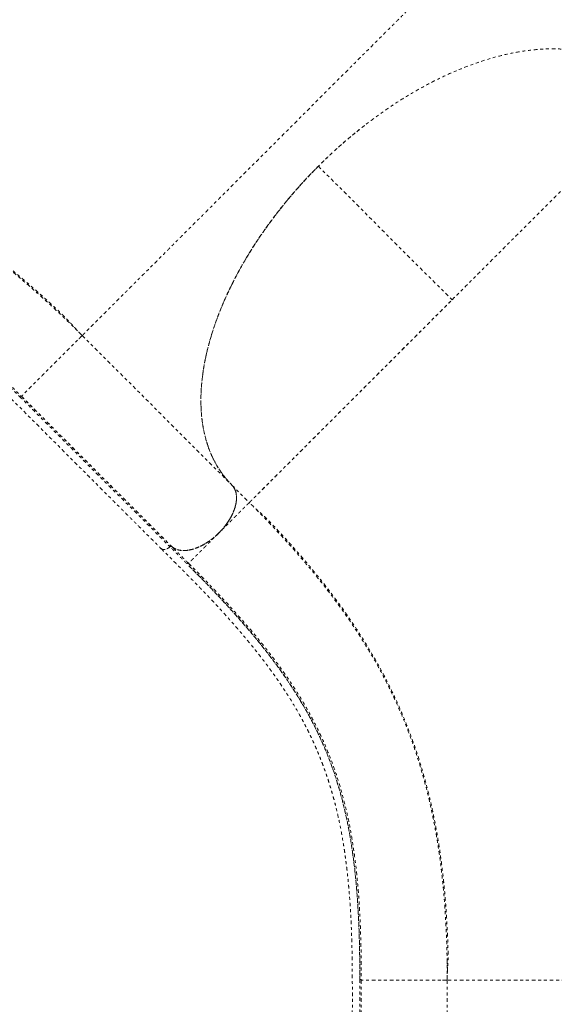
# Model space of a CAD drawing. Units: millimetres. Extents: x -173 to 171, y -238 to 221.
# Drawn here: x 39 to 58, y 2 to 36 of the extents above; entities that cross this region are included whole.
import ezdxf

# ---------------------------------------------------------------- set-up
doc = ezdxf.new("R2010")
doc.units = ezdxf.units.MM
doc.header["$LTSCALE"] = 20
doc.linetypes.add('PHANTOM', pattern=[0.0127, 0.00635, -0.00127, 0.00127, -0.00127, 0.00127, -0.00127])
doc.layers.add('CONTOUR', color=7, linetype='Continuous')

msp = doc.modelspace()

# ---------------------------------------------------------------- linework, layer by layer
at = {"layer": 'CONTOUR', "linetype": 'PHANTOM', "lineweight": 0}
for p, q in [((49.88852, 31.25187), (54.55268, 26.5877)), ((54.55257, 26.58782), (54.65435, 26.68936)), ((41.65251, 25.34457), (46.87276, 20.12433)), ((46.87276, 20.12433), (46.89189, 20.10407)), ((46.87325, 20.125), (46.89238, 20.10475)), ((46.87325, 20.125), (47.48162, 19.51663)), ((46.89238, 20.10475), (46.89665, 20.09876)), ((44.4763, 18.28007), (44.4437, 18.31926)), ((44.4437, 18.31926), (44.47581, 18.27941)), ((44.47909, 18.27407), (44.4763, 18.28007)), ((44.48123, 18.27515), (44.4763, 18.28007)), ((44.71468, 17.96959), (44.71312, 17.96829)), ((44.7136, 17.96897), (44.71518, 17.97028)), ((45.23559, 17.84223), (45.23293, 17.83846)), ((54.39458, 3.18051), (54.37993, 3.47254)), ((54.38657, 2.84661), (54.38657, -4.53593))]:
    msp.add_line(p, q, dxfattribs=at)
for points, knots in [([(55.79465, 39.48671), (55.79112, 39.48318), (55.78409, 39.47615), (55.72739, 39.41945), (55.63743, 39.3295), (55.5107, 39.20276), (55.35597, 39.04803), (55.17996, 38.87203), (54.98937, 38.68143), (54.77322, 38.46528), (54.53151, 38.22358), (54.2632, 37.95526), (53.96878, 37.66084), (53.64884, 37.34091), (53.3037, 36.99576), (52.96388, 36.65595), (52.63676, 36.32882), (52.32916, 36.02122), (52.00963, 35.7017), (51.67897, 35.37104), (51.3371, 35.02916), (50.98373, 34.67579), (50.62065, 34.31271), (50.25029, 33.94236), (49.87503, 33.56709), (49.49523, 33.18729), (49.1109, 32.80297), (48.72246, 32.41452), (48.33202, 32.02408), (47.9434, 31.63546), (47.56027, 31.25234), (47.18448, 30.87655), (46.8161, 30.50816), (46.45497, 30.14703), (46.10119, 29.79325), (45.75682, 29.44889), (45.42387, 29.11594), (45.10434, 28.7964), (44.7982, 28.49027), (44.47212, 28.16418), (44.13176, 27.82382), (43.78606, 27.47813), (43.46759, 27.15965), (43.17623, 26.8683), (42.91103, 26.6031), (42.67107, 26.36313), (42.45548, 26.14754), (42.26498, 25.95704), (42.08934, 25.78141), (41.93525, 25.62732), (41.80903, 25.50109), (41.71943, 25.41149), (41.66295, 25.35501), (41.656, 25.34806), (41.65251, 25.34457)], [0, 0, 0, 0, 0.02512244, 0.05011392, 0.07499738, 0.09987474, 0.1248454, 0.14576073, 0.16663123, 0.18740609, 0.20816864, 0.22901995, 0.24993282, 0.27078121, 0.29157493, 0.31240252, 0.32810123, 0.34379876, 0.35942543, 0.37500125, 0.3905753, 0.40622063, 0.42195588, 0.43760378, 0.45316626, 0.46870943, 0.48430055, 0.50000013, 0.51583512, 0.53166796, 0.54736274, 0.56295322, 0.57850916, 0.59408878, 0.60975698, 0.62554793, 0.64126833, 0.65690806, 0.67251818, 0.68814461, 0.70909161, 0.73007733, 0.75086636, 0.77153654, 0.79216759, 0.81283081, 0.8335902, 0.85449674, 0.87542604, 0.90035977, 0.92518725, 0.95001364, 0.97492191, 1, 1, 1, 1]), ([(61.01538, 34.26714), (60.92411, 34.35258), (60.74158, 34.52348), (60.43, 34.7405), (60.09231, 34.92759), (59.72808, 35.08144), (59.33968, 35.20141), (58.92859, 35.28673), (58.4962, 35.33749), (58.04358, 35.35323), (57.57274, 35.33396), (57.08657, 35.28032), (56.58759, 35.19208), (56.07795, 35.06956), (55.55918, 34.91339), (55.03272, 34.72375), (54.50087, 34.50151), (53.96666, 34.24843), (53.43309, 33.96543), (52.90248, 33.65371), (52.37631, 33.3144), (51.85617, 32.94823), (51.34421, 32.55693), (50.84357, 32.14267), (50.35566, 31.70899), (50.04423, 31.40424), (49.88852, 31.25187)], [0, 0, 0, 0, 0.04160823, 0.08321517, 0.125, 0.1667862, 0.20839314, 0.25, 0.29160824, 0.33321517, 0.375, 0.41678621, 0.45839314, 0.5, 0.54160824, 0.58321518, 0.62500001, 0.66678621, 0.70839315, 0.75000001, 0.79160824, 0.83321518, 0.87500001, 0.91678551, 0.95839245, 1, 1, 1, 1]), ([(54.55268, 26.5877), (54.69693, 26.73194), (54.98541, 27.02043), (55.41574, 27.45075), (55.84131, 27.87632), (56.25991, 28.29492), (56.66949, 28.70451), (57.06823, 29.10324), (57.45448, 29.4895), (57.83275, 29.86777), (58.20115, 30.23617), (58.55781, 30.59282), (58.89614, 30.93116), (59.21547, 31.25048), (59.51538, 31.55039), (59.80407, 31.83908), (60.07915, 32.11416), (60.3382, 32.37322), (60.57335, 32.60836), (60.78461, 32.81963), (60.97203, 33.00705), (61.1357, 33.17072), (61.28043, 33.31544), (61.40342, 33.43844), (61.50205, 33.53707), (61.57192, 33.60694), (61.61565, 33.65067), (61.62105, 33.65607), (61.62375, 33.65877)], [0, 0, 0, 0, 0.034997103, 0.069994355, 0.104991773, 0.13998939, 0.174987919, 0.209987447, 0.24498576, 0.279978214, 0.316640108, 0.353310512, 0.389978996, 0.42664261, 0.463311149, 0.499982469, 0.539980907, 0.579981049, 0.619984677, 0.659985106, 0.699985891, 0.73998928, 0.779991218, 0.823992061, 0.867994654, 0.911996534, 0.955998099, 1, 1, 1, 1]), ([(51.50613, 32.6779), (51.37512, 32.57483), (51.1009, 32.35908), (50.69394, 32.01088), (50.28046, 31.63573), (49.87488, 31.24235), (49.47865, 30.83218), (49.10052, 30.41418), (48.74133, 29.99004), (48.40151, 29.56147), (48.07549, 29.12145), (47.76504, 28.67105), (47.47169, 28.21159), (47.20191, 27.75314), (46.95606, 27.29729), (46.73389, 26.84546), (46.53184, 26.39035), (46.35146, 25.93343), (46.19394, 25.47626), (46.06278, 25.02881), (45.9579, 24.5924), (45.8785, 24.16806), (45.82326, 23.74897), (45.79338, 23.33684), (45.78966, 22.93331), (45.81213, 22.54722), (45.8602, 22.17956), (45.9327, 21.83084), (46.03068, 21.49535), (46.15489, 21.17482), (46.3054, 20.87065), (46.47668, 20.59469), (46.66439, 20.34408), (46.80324, 20.19765), (46.87276, 20.12433)], [0, 0, 0, 0, 0.028365882, 0.059377146, 0.090364629, 0.122252554, 0.154166682, 0.186054858, 0.217036916, 0.248042727, 0.279024787, 0.310905303, 0.342811774, 0.374692074, 0.405679174, 0.436690047, 0.467677139, 0.499561951, 0.531472581, 0.563357049, 0.594364862, 0.625396692, 0.656404773, 0.688313061, 0.720247311, 0.752155581, 0.783167339, 0.814203207, 0.845215259, 0.877129458, 0.909069571, 0.940983579, 0.970450656, 1, 1, 1, 1]), ([(41.65251, 25.34457), (41.44262, 25.55196), (41.02284, 25.96673), (40.39796, 26.54998), (39.77567, 27.1042), (39.15548, 27.62635), (38.53618, 28.11735), (37.87528, 28.60799), (37.17101, 29.09115), (36.42051, 29.55962), (35.66253, 29.98612), (34.89434, 30.37179), (34.11313, 30.71786), (33.31601, 31.02556), (32.50011, 31.29603), (31.66256, 31.53043), (30.80061, 31.72985), (29.96097, 31.8862), (29.14671, 32.0066), (28.36161, 32.09731), (27.55386, 32.16664), (26.72193, 32.21477), (25.86766, 32.24422), (25.27754, 32.24776), (24.98248, 32.24952)], [0, 0, 0, 0, 0.04166434, 0.08333044, 0.12499824, 0.16666344, 0.20833026, 0.24999883, 0.29999776, 0.34999818, 0.39999899, 0.44999908, 0.5, 0.55000092, 0.60000101, 0.65000182, 0.70000224, 0.75000117, 0.79166974, 0.83333656, 0.87500176, 0.91666956, 0.95833566, 1, 1, 1, 1]), ([(25.06614, 32.24944), (25.10638, 32.24993), (25.18346, 32.25087), (25.31608, 32.25763), (25.45534, 32.26535), (25.60236, 32.27255), (25.75745, 32.27741), (25.94995, 32.27944), (26.21262, 32.27233), (26.5029, 32.26227), (26.79644, 32.24957), (27.09385, 32.23403), (27.39527, 32.2154), (27.70039, 32.19346), (28.00899, 32.16799), (28.43972, 32.12759), (28.9933, 32.06538), (29.66616, 31.97125), (30.3632, 31.85244), (31.08144, 31.70511), (31.82006, 31.52459), (32.56244, 31.31134), (33.30054, 31.06506), (34.00908, 30.79375), (34.68286, 30.50274), (35.32364, 30.19511), (35.95049, 29.86351), (36.56492, 29.50822), (37.16568, 29.13118), (37.74982, 28.7362), (38.29231, 28.34384), (38.79474, 27.95912), (39.25922, 27.58586), (39.70953, 27.20768), (40.05234, 26.90802), (40.29156, 26.69374), (40.43157, 26.56686), (40.56982, 26.44016), (40.70645, 26.31358), (40.83906, 26.18948), (40.95483, 26.07991), (41.0612, 25.97414), (41.15072, 25.88191), (41.23625, 25.79085), (41.31697, 25.70267), (41.39259, 25.61885), (41.46371, 25.54016), (41.53207, 25.46594), (41.57202, 25.42531), (41.59332, 25.40365)], [0, 0, 0, 0, 0.01505694, 0.02884313, 0.04140237, 0.05279253, 0.06309146, 0.0724049, 0.08621263, 0.10004483, 0.11422466, 0.12875213, 0.14362457, 0.15883465, 0.17438184, 0.1902661, 0.22463849, 0.26041364, 0.29731491, 0.33807133, 0.38008855, 0.42336685, 0.46773507, 0.51188383, 0.55240334, 0.59250741, 0.63220007, 0.67148627, 0.71034572, 0.74825564, 0.78499963, 0.81619374, 0.84649383, 0.87589274, 0.90428286, 0.91351268, 0.92262541, 0.93162096, 0.94049928, 0.9492603, 0.95752565, 0.96288155, 0.96768148, 0.97217993, 0.97668308, 0.98149664, 0.9868741, 0.99299989, 1, 1, 1, 1]), ([(49.88859, 31.25179), (49.74867, 31.10907), (49.46651, 30.82125), (49.0603, 30.36871), (48.66317, 29.89568), (48.27959, 29.40232), (47.9124, 28.89086), (47.56525, 28.36423), (47.24129, 27.82517), (46.94363, 27.27668), (46.67543, 26.72292), (46.43917, 26.16738), (46.23708, 25.61367), (46.07117, 25.0664), (45.94261, 24.52916), (45.85219, 24.00544), (45.80029, 23.49942), (45.78649, 23.01402), (45.81001, 22.55185), (45.86962, 22.11592), (45.9635, 21.70789), (46.08965, 21.32916), (46.24553, 20.981), (46.42914, 20.66443), (46.63537, 20.37705), (46.79418, 20.20832), (46.87291, 20.12467)], [0, 0, 0, 0, 0.03817089, 0.07697512, 0.11639409, 0.15699436, 0.1981225, 0.23975626, 0.28226553, 0.3251245, 0.36830809, 0.41196562, 0.45575461, 0.49964854, 0.54355811, 0.58736523, 0.6310437, 0.67427797, 0.71718925, 0.75975319, 0.80146729, 0.84267612, 0.88335841, 0.92287955, 0.96176541, 1, 1, 1, 1]), ([(49.88852, 31.25187), (49.72461, 31.08405), (49.3968, 30.74841), (48.9331, 30.22193), (48.49261, 29.68202), (48.07933, 29.1295), (47.69486, 28.56751), (47.34155, 27.99865), (47.03013, 27.4417), (46.75856, 26.89968), (46.52468, 26.37482), (46.32148, 25.85335), (46.1499, 25.33743), (46.011, 24.8293), (45.9054, 24.33111), (45.83318, 23.84483), (45.7945, 23.37241), (45.78951, 22.9158), (45.81834, 22.47692), (45.88121, 22.0578), (45.9761, 21.66783), (46.10011, 21.30699), (46.25037, 20.9748), (46.4294, 20.66599), (46.63422, 20.37932), (46.79357, 20.20977), (46.87325, 20.125)], [0, 0, 0, 0, 0.04479845, 0.08959699, 0.13439668, 0.179196, 0.22399411, 0.26879303, 0.31359108, 0.35465824, 0.39572604, 0.43679319, 0.47785941, 0.51892653, 0.55999276, 0.60105981, 0.64212761, 0.68319485, 0.7242611, 0.7653282, 0.80639444, 0.84511541, 0.88383718, 0.92255869, 0.96127922, 1, 1, 1, 1]), ([(24.98252, 29.25045), (25.26132, 29.24955), (25.81897, 29.24775), (26.6174, 29.22846), (27.38578, 29.1952), (28.12199, 29.14555), (28.82778, 29.07867), (29.50469, 28.99336), (30.15469, 28.88849), (30.77995, 28.76305), (31.38265, 28.61611), (31.96529, 28.44674), (32.53029, 28.25412), (33.11709, 28.023), (33.72555, 27.74646), (34.35742, 27.41623), (34.98181, 27.04703), (35.60386, 26.63699), (36.16865, 26.22743), (36.67863, 25.83018), (37.13352, 25.45656), (37.59474, 25.05934), (38.06377, 24.63812), (38.54261, 24.19178), (39.03238, 23.72136), (39.36536, 23.38982), (39.53192, 23.22399)], [0, 0, 0, 0, 0.04164164, 0.08329158, 0.12493657, 0.16659743, 0.20823054, 0.24987158, 0.29153846, 0.33318789, 0.37486343, 0.41655037, 0.45823071, 0.49990514, 0.54993179, 0.59994516, 0.64997312, 0.6999798, 0.75000318, 0.78572446, 0.82145349, 0.85716785, 0.89287992, 0.92859187, 0.9642821, 1, 1, 1, 1]), ([(23.94278, 28.93674), (24.10704, 28.93677), (24.42418, 28.93681), (24.8828, 28.93692), (25.30534, 28.93631), (25.68588, 28.9326), (26.02547, 28.92675), (26.32631, 28.91935), (26.59043, 28.91102), (26.82153, 28.90221), (27.12121, 28.88896), (27.50433, 28.86818), (27.9818, 28.83473), (28.38326, 28.79925), (28.70005, 28.76637), (28.92216, 28.74097), (29.12168, 28.71616), (29.29869, 28.69248), (29.4568, 28.66996), (29.60638, 28.64746), (29.76071, 28.62297), (29.92972, 28.59459), (30.11618, 28.56128), (30.31877, 28.52261), (30.62153, 28.46062), (31.00733, 28.37221), (31.37153, 28.27588), (31.63221, 28.20032), (31.79308, 28.1514), (31.93928, 28.10495), (32.06615, 28.06308), (32.17334, 28.02657), (32.26891, 27.99316), (32.36666, 27.95816), (32.46983, 27.92021), (32.58144, 27.87799), (32.69863, 27.8324), (32.82693, 27.78091), (32.9811, 27.71696), (33.15067, 27.64375), (33.32716, 27.56414), (33.48605, 27.48964), (33.62771, 27.42094), (33.75891, 27.35543), (33.89933, 27.28337), (34.06139, 27.19758), (34.25104, 27.09343), (34.45972, 26.9742), (34.71032, 26.82495), (34.99975, 26.64388), (35.32622, 26.42816), (35.61272, 26.22864), (35.84907, 26.05747), (36.02466, 25.92698), (36.18096, 25.80822), (36.31864, 25.70163), (36.441, 25.60539), (36.55292, 25.51613), (36.66361, 25.42674), (36.78364, 25.32859), (36.92206, 25.21382), (37.08296, 25.07829), (37.32932, 24.86715), (37.65163, 24.58315), (38.04138, 24.22774), (38.42505, 23.86693), (38.80536, 23.50025), (39.18492, 23.12734), (39.62842, 22.68542), (40.13574, 22.17652), (40.70296, 21.60935), (41.2648, 21.04736), (41.69012, 20.62202), (41.97952, 20.3326), (42.13976, 20.17236), (42.30987, 20.00224), (42.49867, 19.81343), (42.71238, 19.59973), (42.94597, 19.36614), (43.1985, 19.11361), (43.46906, 18.84306), (43.76196, 18.55016), (44.0772, 18.23493), (44.29481, 18.01731), (44.40734, 17.90478)], [0, 0, 0, 0, 0.017442374, 0.033677631, 0.048700685, 0.062512798, 0.07512758, 0.086355626, 0.096433795, 0.105362868, 0.113179921, 0.131659261, 0.151287286, 0.172067912, 0.182680992, 0.192485301, 0.201382121, 0.209371472, 0.216453344, 0.223024634, 0.230051182, 0.237999779, 0.246869798, 0.25666036, 0.267271788, 0.291195091, 0.314387682, 0.323299948, 0.331997215, 0.339798567, 0.346579055, 0.352338709, 0.35708266, 0.362063139, 0.368246217, 0.373947969, 0.380392055, 0.387578442, 0.395215593, 0.4060744, 0.415986453, 0.424951845, 0.432970648, 0.44005594, 0.447306751, 0.456967548, 0.467835284, 0.47991056, 0.492932156, 0.511080524, 0.529772739, 0.549007115, 0.560049368, 0.569972167, 0.578770385, 0.58644396, 0.593136684, 0.599277384, 0.605138673, 0.611565512, 0.619189168, 0.628010743, 0.638023398, 0.65946895, 0.680160708, 0.700099547, 0.719549093, 0.738816731, 0.757908187, 0.786346594, 0.814764366, 0.843043812, 0.870634965, 0.878584256, 0.886468197, 0.894678183, 0.90411024, 0.914799555, 0.926746125, 0.939161574, 0.95269469, 0.96734547, 0.983113908, 1, 1, 1, 1]), ([(39.51952, 23.165), (39.35116, 23.33229), (39.01454, 23.66677), (38.51687, 24.14535), (38.02786, 24.60132), (37.54853, 25.03104), (37.07711, 25.43568), (36.61199, 25.81592), (36.12652, 26.19172), (35.62012, 26.55856), (35.09165, 26.91188), (34.56408, 27.2343), (34.03516, 27.52681), (33.50236, 27.79065), (32.92725, 28.04288), (32.30491, 28.27859), (31.62828, 28.49317), (30.92907, 28.67511), (30.20235, 28.82661), (29.51562, 28.93794), (28.87562, 29.0191), (28.29062, 29.07785), (27.68383, 29.12438), (27.0542, 29.15933), (26.40021, 29.18319), (25.7236, 29.19748), (25.25186, 29.1991), (25.01585, 29.19991)], [0, 0, 0, 0, 0.03564264, 0.0712617, 0.10687805, 0.14248224, 0.17811835, 0.2137475, 0.24939994, 0.29099378, 0.33260887, 0.37422873, 0.41586854, 0.45751448, 0.49917952, 0.54918643, 0.5992173, 0.64926167, 0.69932138, 0.74940267, 0.78517544, 0.82096722, 0.85675562, 0.8925533, 0.92836251, 0.96416039, 1, 1, 1, 1]), ([(47.48075, 19.5175), (47.48087, 19.51762), (47.48111, 19.51784), (47.48283, 19.51953), (47.4852, 19.52188), (47.48807, 19.52471), (47.49131, 19.52792), (47.49551, 19.5321), (47.50103, 19.53758), (47.5084, 19.54492), (47.51703, 19.55351), (47.53145, 19.56789), (47.55317, 19.58955), (47.58589, 19.62217), (47.62535, 19.66156), (47.67261, 19.70877), (47.72802, 19.76412), (47.79021, 19.8263), (47.85966, 19.89575), (47.9472, 19.98324), (48.05573, 20.09171), (48.19266, 20.2284), (48.34219, 20.3777), (48.50815, 20.54338), (48.68652, 20.72159), (48.88131, 20.91631), (49.08854, 21.12364), (49.29894, 21.33421), (49.50624, 21.54171), (49.70878, 21.74431), (49.9168, 21.95221), (50.12962, 22.16483), (50.37062, 22.40556), (50.64174, 22.67643), (50.94932, 22.98383), (51.26703, 23.30161), (51.59851, 23.63344), (51.9396, 23.97512), (52.29323, 24.32906), (52.65491, 24.69066), (53.02736, 25.06269), (53.40625, 25.44092), (53.78987, 25.82401), (54.17216, 26.20615), (54.42626, 26.46099), (54.55264, 26.58774)], [0, 0, 0, 0, 0.00915399, 0.01752595, 0.02511593, 0.03192396, 0.03795005, 0.04404327, 0.05287989, 0.06124514, 0.07051722, 0.07975842, 0.100672, 0.12005212, 0.14080228, 0.16305695, 0.18423699, 0.20664802, 0.22871009, 0.25001269, 0.28193726, 0.31253482, 0.34435102, 0.3750299, 0.4067646, 0.43749042, 0.46916654, 0.49997606, 0.52597353, 0.55147736, 0.57649322, 0.60102878, 0.6250917, 0.65667571, 0.68753442, 0.71906566, 0.74995212, 0.78137393, 0.81248545, 0.84394272, 0.87503802, 0.90685687, 0.93825977, 0.96929155, 1, 1, 1, 1]), ([(47.48162, 19.51663), (47.48465, 19.51967), (47.49073, 19.52574), (47.53992, 19.57494), (47.61853, 19.65354), (47.7295, 19.76452), (47.87225, 19.90727), (48.04379, 20.0788), (48.2421, 20.27711), (48.4653, 20.50031), (48.71739, 20.7524), (48.9984, 21.03342), (49.29894, 21.33396), (49.61582, 21.65083), (49.94591, 21.98093), (50.29904, 22.33405), (50.67461, 22.70962), (51.0716, 23.10662), (51.48879, 23.52381), (51.91269, 23.9477), (52.3397, 24.37472), (52.76654, 24.80156), (53.20367, 25.23868), (53.64878, 25.68379), (54.09935, 26.13436), (54.40157, 26.43659), (54.55268, 26.5877)], [0, 0, 0, 0, 0.04666923, 0.09333807, 0.14000749, 0.18667713, 0.23334484, 0.28001435, 0.32401681, 0.36801669, 0.41202026, 0.45602111, 0.50001917, 0.54002428, 0.58002537, 0.62002201, 0.6600261, 0.70002657, 0.74001726, 0.78001178, 0.81667809, 0.85334388, 0.89000815, 0.92667238, 0.96333625, 1, 1, 1, 1]), ([(41.65251, 25.34457), (41.6511, 25.34269), (41.64829, 25.33892), (41.62202, 25.3128), (41.58037, 25.2718), (41.52218, 25.21444), (41.44891, 25.14171), (41.36849, 25.0612), (41.28548, 24.97767), (41.20393, 24.8956), (41.11608, 24.80734), (41.02264, 24.71379), (40.92438, 24.61591), (40.82245, 24.51462), (40.71806, 24.41084), (40.61244, 24.30549), (40.50691, 24.19958), (40.40247, 24.09447), (40.30004, 23.99141), (40.20057, 23.89162), (40.10503, 23.79629), (40.01441, 23.7062), (39.92968, 23.62209), (39.84293, 23.5359), (39.75864, 23.45158), (39.68155, 23.37375), (39.61957, 23.31082), (39.57371, 23.26439), (39.54259, 23.23325), (39.53549, 23.22709), (39.53194, 23.224)], [0, 0, 0, 0, 0.04462398, 0.08904788, 0.13312939, 0.17674097, 0.21975005, 0.26204334, 0.29326859, 0.32405554, 0.35440623, 0.38433669, 0.41388594, 0.44311285, 0.47209097, 0.50091723, 0.52971964, 0.55862923, 0.58774933, 0.61716173, 0.64693416, 0.67711282, 0.70772066, 0.73876688, 0.78083597, 0.82365623, 0.86712901, 0.91112313, 0.95547627, 1, 1, 1, 1]), ([(41.53066, 25.22272), (41.53919, 25.23125), (41.57384, 25.2659), (41.61186, 25.30392), (41.64658, 25.33864), (41.65053, 25.3426), (41.65251, 25.34457)], [0, 0, 0, 0, 0.09814385, 0.39882098, 0.69939099, 1, 1, 1, 1]), ([(39.53191, 23.22402), (39.52837, 23.22622), (39.52128, 23.23063), (39.50575, 23.22994), (39.48862, 23.22409), (39.47766, 23.21608), (39.47218, 23.21207)], [0, 0, 0, 0, 0.25, 0.5, 0.75, 1, 1, 1, 1]), ([(39.47218, 23.21207), (39.68968, 22.99459), (40.12441, 22.5599), (40.78247, 21.9018), (41.43745, 21.24683), (42.74867, 19.93559), (43.8409, 18.84337), (44.71468, 17.96959)], [0, 0, 0, 0, 0.12512653, 0.25009501, 0.37507743, 0.50006133, 1, 1, 1, 1]), ([(39.53191, 23.22402), (39.7754, 22.9804), (40.26241, 22.49312), (40.99867, 21.75712), (41.73236, 21.02338), (42.99106, 19.76472), (44.00466, 18.75111), (44.77361, 17.98215)], [0, 0, 0, 0, 0.1399802, 0.27998344, 0.41998666, 0.55998988, 1, 1, 1, 1]), ([(39.53194, 23.224), (39.9681, 22.78775), (40.84044, 21.91523), (42.15204, 20.60373), (43.46292, 19.29286), (44.33671, 18.41905), (44.77361, 17.98215)], [0, 0, 0, 0, 0.24999063, 0.49999286, 0.74999701, 1, 1, 1, 1]), ([(46.8922, 20.10438), (46.90442, 20.08969), (46.92886, 20.06033), (46.9606, 20.00858), (46.98819, 19.95031), (47.01102, 19.88206), (47.02713, 19.80597), (47.03556, 19.71865), (47.03462, 19.62298), (47.02399, 19.52834), (47.00699, 19.44024), (46.98624, 19.35992), (46.95461, 19.2614), (46.9077, 19.14408), (46.83948, 19.00666), (46.75649, 18.86691), (46.65831, 18.72614), (46.54673, 18.58815), (46.42375, 18.45602), (46.29191, 18.33268), (46.15412, 18.22068), (46.0135, 18.12204), (45.88874, 18.04747), (45.78155, 17.99216), (45.69152, 17.95145), (45.60435, 17.91767), (45.5204, 17.89037), (45.43999, 17.86927), (45.35175, 17.85186), (45.25692, 17.84078), (45.161, 17.83935), (45.07343, 17.84732), (44.98918, 17.86457), (44.90874, 17.89282), (44.83454, 17.93154), (44.79346, 17.96443), (44.77355, 17.98037)], [0, 0, 0, 0, 0.02161913, 0.04323829, 0.06757739, 0.09192271, 0.11920626, 0.14649613, 0.17683666, 0.20718347, 0.22942261, 0.25161259, 0.27385734, 0.30983601, 0.3458213, 0.38341794, 0.42181503, 0.46076492, 0.49999723, 0.53922953, 0.57817943, 0.61657652, 0.65417316, 0.67818672, 0.70213788, 0.72615751, 0.74839658, 0.77058657, 0.79283137, 0.82317192, 0.85351871, 0.88080232, 0.90809214, 0.94053304, 0.97118056, 1, 1, 1, 1]), ([(44.77361, 17.98215), (44.81805, 17.94988), (44.90692, 17.88533), (45.08249, 17.8409), (45.2817, 17.83787), (45.48782, 17.87675), (45.69002, 17.94761), (45.88194, 18.04096), (46.07216, 18.15929), (46.25596, 18.29981), (46.42903, 18.45884), (46.58684, 18.63287), (46.72583, 18.81731), (46.8425, 19.00781), (46.93389, 19.19965), (47.00229, 19.40058), (47.03857, 19.60424), (47.03368, 19.8002), (46.98844, 19.9729), (46.92409, 20.06033), (46.89189, 20.10407)], [0, 0, 0, 0, 0.06169162, 0.12337051, 0.18504306, 0.2467167, 0.29764459, 0.34858254, 0.39951068, 0.45043929, 0.50136262, 0.5522892, 0.60322663, 0.65415481, 0.70508272, 0.75600339, 0.81700528, 0.87799505, 0.9389487, 1, 1, 1, 1]), ([(46.97347, 19.97603), (46.9839, 19.95393), (47.01069, 19.89715), (47.03145, 19.78917), (47.03858, 19.65746), (47.02459, 19.51529), (46.99059, 19.36586), (46.93776, 19.21157), (46.86618, 19.05473), (46.77706, 18.898), (46.67243, 18.74411), (46.55418, 18.59482), (46.46557, 18.50246), (46.4211, 18.45612)], [0, 0, 0, 0, 0.06000565, 0.15416344, 0.24855861, 0.34200798, 0.43607676, 0.5303558, 0.62381426, 0.71802028, 0.81239113, 0.90586196, 1, 1, 1, 1]), ([(47.48162, 19.51663), (47.47837, 19.51338), (47.47187, 19.50688), (47.42458, 19.45959), (47.36282, 19.39783), (47.29398, 19.329), (47.21654, 19.25156), (47.1348, 19.16981), (47.05279, 19.0878), (46.96276, 18.99777), (46.86516, 18.90018), (46.76075, 18.79577), (46.65084, 18.68585), (46.53699, 18.57201), (46.45973, 18.49474), (46.4211, 18.45612)], [0, 0, 0, 0, 0.1249614, 0.24991221, 0.333299, 0.41663911, 0.49997045, 0.56257028, 0.62513976, 0.68760261, 0.75000947, 0.81249031, 0.87500198, 0.93751517, 1, 1, 1, 1]), ([(54.38657, 2.84661), (54.3848, 3.14166), (54.38126, 3.73178), (54.35182, 4.58606), (54.30368, 5.41798), (54.23435, 6.22573), (54.14364, 7.01083), (54.02324, 7.82509), (53.8669, 8.66473), (53.66747, 9.52668), (53.43308, 10.36423), (53.1626, 11.18013), (52.85491, 11.97725), (52.50884, 12.75846), (52.12316, 13.52665), (51.69666, 14.28463), (51.22819, 15.03513), (50.74503, 15.7394), (50.25439, 16.4003), (49.76339, 17.0196), (49.24124, 17.63979), (48.68702, 18.26208), (48.10378, 18.88696), (47.689, 19.30675), (47.48162, 19.51663)], [0, 0, 0, 0, 0.04166434, 0.08333044, 0.12499824, 0.16666344, 0.20833026, 0.24999883, 0.29999776, 0.34999818, 0.39999899, 0.44999908, 0.5, 0.55000092, 0.60000101, 0.65000182, 0.70000224, 0.75000117, 0.79166974, 0.83333656, 0.87500176, 0.91666956, 0.95833566, 1, 1, 1, 1]), ([(47.54071, 19.45742), (47.56951, 19.42931), (47.62468, 19.37547), (47.72324, 19.28647), (47.82717, 19.19346), (47.93621, 19.09459), (48.04932, 18.98836), (48.18687, 18.85368), (48.36757, 18.66292), (48.56572, 18.45055), (48.76431, 18.234), (48.96362, 18.01271), (49.16358, 17.78641), (49.36382, 17.55514), (49.56402, 17.31891), (49.84003, 16.98578), (50.18748, 16.55034), (50.59671, 16.008), (51.00558, 15.43111), (51.40927, 14.81906), (51.80391, 14.16913), (52.17806, 13.4934), (52.52582, 12.79733), (52.83499, 12.10448), (53.10565, 11.42227), (53.34122, 10.75165), (53.55, 10.07391), (53.73324, 9.38822), (53.89143, 8.69681), (54.02519, 8.00447), (54.13135, 7.34343), (54.21458, 6.71612), (54.27908, 6.12375), (54.33008, 5.53792), (54.3606, 5.08363), (54.37823, 4.76295), (54.38752, 4.57423), (54.39569, 4.38688), (54.40279, 4.20076), (54.40881, 4.01924), (54.41319, 3.8599), (54.41362, 3.70989), (54.4117, 3.58137), (54.40779, 3.4565), (54.40251, 3.33706), (54.39671, 3.22431), (54.39136, 3.11838), (54.38722, 3.01754), (54.38674, 2.96056), (54.38649, 2.93017)], [0, 0, 0, 0, 0.01505691, 0.02884307, 0.04140229, 0.05279243, 0.06309135, 0.07240477, 0.08621249, 0.10004468, 0.11422449, 0.12875196, 0.14362438, 0.15883445, 0.17438162, 0.19026587, 0.22463824, 0.26041335, 0.29731458, 0.33807098, 0.38008816, 0.42336642, 0.4677346, 0.51188333, 0.5524028, 0.59250684, 0.63219946, 0.67148562, 0.71034504, 0.74825493, 0.78499888, 0.81619297, 0.84649304, 0.87589192, 0.90428202, 0.91351182, 0.92262455, 0.93162009, 0.9404984, 0.94925941, 0.95752479, 0.96288079, 0.96768088, 0.97217952, 0.97668286, 0.98149656, 0.98687412, 0.99299993, 1, 1, 1, 1]), ([(44.47756, 18.27935), (44.48021, 18.2756), (44.48396, 18.27029), (44.48265, 18.26199), (44.48226, 18.25957)], [0, 0, 0, 0, 0.70767235, 1, 1, 1, 1]), ([(46.42092, 18.45631), (46.37749, 18.41456), (46.29096, 18.33137), (46.15276, 18.22014), (46.01239, 18.12163), (45.87283, 18.03843), (45.73559, 17.9699), (45.60458, 17.91713), (45.47922, 17.8784), (45.35216, 17.85134), (45.22482, 17.83861), (45.10247, 17.84306), (44.99749, 17.86248), (44.90908, 17.89356), (44.83497, 17.93226), (44.79393, 17.96512), (44.77404, 17.98105)], [0, 0, 0, 0, 0.07848497, 0.15639858, 0.23320135, 0.30838881, 0.38035209, 0.45231932, 0.51897859, 0.58563844, 0.66651342, 0.7433897, 0.81612869, 0.88103472, 0.94234447, 1, 1, 1, 1]), ([(46.4211, 18.45612), (46.38343, 18.41845), (46.30807, 18.34309), (46.19693, 18.23194), (46.08945, 18.12445), (45.9871, 18.0221), (45.89112, 17.92612), (45.80227, 17.83726), (45.72098, 17.75597), (45.63951, 17.6745), (45.5617, 17.59669), (45.49172, 17.52671), (45.42776, 17.46274), (45.37679, 17.41177), (45.36625, 17.40122), (45.36097, 17.39595)], [0, 0, 0, 0, 0.06248455, 0.12499675, 0.18750852, 0.24999798, 0.31241162, 0.37486304, 0.43741821, 0.50002164, 0.58336465, 0.66668907, 0.75007174, 0.87504114, 1, 1, 1, 1]), ([(45.8197, 18.0128), (45.82102, 18.01341), (45.87438, 18.03776), (45.98016, 18.10176), (46.13355, 18.20493), (46.28249, 18.32341), (46.3749, 18.41188), (46.4211, 18.45612)], [0, 0, 0, 0, 0.00631565, 0.25476194, 0.50317757, 0.75160317, 1, 1, 1, 1]), ([(44.71367, 17.96885), (44.6971, 17.95621), (44.66168, 17.92921), (44.60255, 17.89834), (44.53778, 17.87744), (44.47386, 17.8747), (44.42345, 17.8892), (44.40572, 17.91356), (44.39891, 17.92292)], [0, 0, 0, 0, 0.137973402, 0.294802517, 0.467699143, 0.662077189, 0.870179455, 1, 1, 1, 1]), ([(44.71312, 17.96829), (44.69476, 17.95427), (44.65675, 17.92525), (44.59193, 17.89261), (44.52354, 17.87309), (44.46112, 17.87511), (44.41926, 17.89022), (44.40527, 17.90917), (44.40134, 17.9145)], [0, 0, 0, 0, 0.15674055, 0.32453569, 0.52551485, 0.72792106, 0.92349151, 1, 1, 1, 1]), ([(44.40395, 17.90932), (44.52011, 17.79319), (44.7444, 17.56897), (45.06877, 17.24475), (45.36712, 16.94554), (45.63357, 16.67384), (45.86956, 16.42957), (46.07706, 16.21161), (46.25792, 16.01896), (46.4151, 15.84932), (46.61764, 15.62805), (46.87386, 15.34245), (47.18783, 14.98117), (47.44661, 14.67221), (47.64737, 14.42495), (47.78647, 14.24994), (47.91, 14.09131), (48.01842, 13.9494), (48.1143, 13.82168), (48.20416, 13.7), (48.29597, 13.57356), (48.39541, 13.43398), (48.5037, 13.27858), (48.61961, 13.10798), (48.78986, 12.85006), (49.00015, 12.51475), (49.18956, 12.1891), (49.32047, 11.95135), (49.39962, 11.803), (49.47015, 11.66678), (49.53026, 11.54746), (49.58024, 11.44585), (49.62419, 11.35465), (49.66856, 11.26077), (49.71468, 11.16099), (49.76375, 11.05222), (49.81437, 10.93711), (49.86868, 10.80999), (49.93248, 10.65575), (50.00062, 10.48408), (50.06912, 10.30299), (50.1288, 10.13796), (50.18039, 9.98921), (50.22683, 9.85012), (50.27518, 9.69987), (50.32911, 9.52461), (50.38956, 9.31686), (50.45281, 9.085), (50.52448, 8.80226), (50.60111, 8.46957), (50.67941, 8.08618), (50.74092, 7.74251), (50.78701, 7.45435), (50.81889, 7.23792), (50.84544, 7.04343), (50.86743, 6.8707), (50.88589, 6.71613), (50.90192, 6.57387), (50.91698, 6.43239), (50.93245, 6.27812), (50.94918, 6.09908), (50.96712, 5.88948), (50.99202, 5.56597), (51.01911, 5.13725), (51.04339, 4.61034), (51.05956, 4.08391), (51.0692, 3.55571), (51.07389, 3.02363), (51.07502, 2.39755), (51.07389, 1.67897), (51.07393, 0.87684), (51.07383, 0.08217), (51.07381, -0.51934), (51.0738, -0.92863), (51.0738, -1.15523), (51.07379, -1.39581), (51.07379, -1.66283), (51.07379, -1.96505), (51.07379, -2.29539), (51.07379, -2.65253), (51.07379, -3.03515), (51.0738, -3.44937), (51.0738, -3.89519), (51.0738, -4.20294), (51.0738, -4.36208)], [0, 0, 0, 0, 0.01744237, 0.03367763, 0.04870069, 0.0625128, 0.07512758, 0.08635563, 0.0964338, 0.10536287, 0.11317992, 0.13165926, 0.15128729, 0.17206791, 0.18268099, 0.1924853, 0.20138212, 0.20937147, 0.21645334, 0.22302463, 0.23005118, 0.23799978, 0.2468698, 0.25666036, 0.26727179, 0.29119509, 0.31438768, 0.32329995, 0.33199722, 0.33979857, 0.34657906, 0.35233871, 0.35708266, 0.36206314, 0.36824622, 0.37394797, 0.38039206, 0.38757844, 0.39521559, 0.4060744, 0.41598645, 0.42495184, 0.43297065, 0.44005594, 0.44730675, 0.45696754, 0.46783528, 0.47991056, 0.49293215, 0.51108052, 0.52977274, 0.54900711, 0.56004937, 0.56997217, 0.57877039, 0.58644396, 0.59313668, 0.59927738, 0.60513867, 0.61156551, 0.61918917, 0.62801074, 0.6380234, 0.65946895, 0.68016071, 0.70009955, 0.71954909, 0.73881673, 0.75790819, 0.78634659, 0.81476437, 0.84304381, 0.87063497, 0.87858426, 0.8864682, 0.89467818, 0.90411024, 0.91479955, 0.92674613, 0.93916157, 0.95269469, 0.96734547, 0.98311391, 1, 1, 1, 1]), ([(44.42019, 17.89852), (44.43231, 17.89118), (44.45883, 17.87513), (44.51521, 17.87378), (44.57933, 17.88853), (44.64736, 17.91928), (44.69109, 17.95209), (44.7136, 17.96897)], [0, 0, 0, 0, 0.178610734, 0.390952275, 0.588648128, 0.788254094, 1, 1, 1, 1]), ([(44.71318, 17.96818), (44.69068, 17.95086), (44.65208, 17.92113), (44.61236, 17.90625), (44.59579, 17.90004)], [0, 0, 0, 0, 0.5828081, 1, 1, 1, 1]), ([(44.77361, 17.98215), (44.76968, 17.98447), (44.76184, 17.9891), (44.74532, 17.98701), (44.72902, 17.98033), (44.71946, 17.97317), (44.71468, 17.96959)], [0, 0, 0, 0, 0.27970776, 0.55941278, 0.77970533, 1, 1, 1, 1]), ([(44.77355, 17.98037), (44.77033, 17.9826), (44.76367, 17.98718), (44.74841, 17.98689), (44.73121, 17.98119), (44.72013, 17.9733), (44.71475, 17.96946)], [0, 0, 0, 0, 0.241892422, 0.499168028, 0.756866982, 1, 1, 1, 1]), ([(44.71518, 17.97028), (44.72132, 17.97474), (44.73359, 17.98365), (44.75111, 17.98883), (44.76515, 17.98861), (44.77111, 17.98476), (44.77409, 17.98284)], [0, 0, 0, 0, 0.27970791, 0.55941307, 0.77970548, 1, 1, 1, 1]), ([(45.30206, 17.38343), (45.20415, 17.48136), (45.00858, 17.67695), (44.81289, 17.87259), (44.71518, 17.97028)], [0, 0, 0, 0, 0.500661308, 1, 1, 1, 1]), ([(44.77404, 17.98105), (44.77082, 17.98327), (44.76416, 17.98785), (44.74891, 17.98756), (44.73171, 17.98187), (44.72063, 17.97398), (44.71525, 17.97015)], [0, 0, 0, 0, 0.24189062, 0.49916098, 0.7568583, 1, 1, 1, 1]), ([(45.36098, 17.39596), (45.26319, 17.49375), (45.07141, 17.68553), (44.87955, 17.87738), (44.78552, 17.97141)], [0, 0, 0, 0, 0.50992949, 1, 1, 1, 1]), ([(51.33692, 2.88042), (51.33579, 3.1525), (51.33353, 3.69612), (51.31504, 4.47472), (51.28243, 5.21851), (51.23515, 5.92894), (51.17232, 6.60931), (51.08733, 7.30535), (50.97463, 8.01359), (50.82777, 8.7317), (50.65161, 9.42281), (50.4438, 10.09231), (50.21502, 10.70927), (49.96928, 11.28106), (49.71109, 11.81267), (49.42336, 12.34233), (49.10432, 12.87258), (48.75243, 13.40581), (48.38484, 13.9184), (48.00618, 14.41136), (47.62124, 14.88494), (47.20984, 15.3662), (46.77188, 15.85623), (46.30731, 16.35586), (45.8188, 16.86415), (45.47406, 17.21058), (45.30206, 17.38343)], [0, 0, 0, 0, 0.04147885, 0.08287665, 0.1242183, 0.16547512, 0.20665162, 0.24778315, 0.29710914, 0.34640297, 0.39566885, 0.44497229, 0.49439925, 0.53573543, 0.57722642, 0.61888878, 0.66073274, 0.70275904, 0.74495359, 0.7812279, 0.81758054, 0.85400137, 0.890488, 0.92702433, 0.96358901, 1, 1, 1, 1]), ([(51.33713, 2.81367), (51.33637, 3.05101), (51.33485, 3.52555), (51.32136, 4.21586), (51.29799, 4.88406), (51.26291, 5.52686), (51.21569, 6.14633), (51.15567, 6.74408), (51.07812, 7.35309), (50.97944, 7.97056), (50.85559, 8.59409), (50.71053, 9.19512), (50.54336, 9.77596), (50.35318, 10.33926), (50.12487, 10.92429), (49.85148, 11.53102), (49.52476, 12.1612), (49.15899, 12.78427), (48.75226, 13.40526), (48.34538, 13.96958), (47.95023, 14.47952), (47.5781, 14.93472), (47.18194, 15.39668), (46.76144, 15.86661), (46.31587, 16.34592), (45.84754, 16.83446), (45.51511, 17.16918), (45.3488, 17.33663)], [0, 0, 0, 0, 0.03564264, 0.0712617, 0.10687805, 0.14248224, 0.17811835, 0.2137475, 0.24939994, 0.29099378, 0.33260887, 0.37422873, 0.41586854, 0.45751448, 0.49917952, 0.54918643, 0.5992173, 0.64926167, 0.69932138, 0.74940267, 0.78517544, 0.82096722, 0.85675562, 0.8925533, 0.92836251, 0.96416039, 1, 1, 1, 1]), ([(45.89273, 16.8573), (45.88001, 16.87054), (45.71099, 17.04648), (45.52913, 17.22809), (45.36096, 17.39603)], [0, 0, 0, 0, 0.07523453, 1, 1, 1, 1]), ([(45.36097, 17.39595), (45.55748, 17.19817), (45.95053, 16.80257), (46.50146, 16.22435), (47.02126, 15.65751), (47.50674, 15.10182), (47.95851, 14.55546), (48.37684, 14.01649), (48.76231, 13.48272), (49.11573, 12.9519), (49.43801, 12.42182), (49.73023, 11.89007), (49.99354, 11.35435), (50.24505, 10.77599), (50.47975, 10.1502), (50.69304, 9.46989), (50.87349, 8.76732), (51.0234, 8.03753), (51.13316, 7.34855), (51.21288, 6.70705), (51.27034, 6.1212), (51.3156, 5.51419), (51.34941, 4.88469), (51.37238, 4.23049), (51.38607, 3.55154), (51.38709, 3.08164), (51.3876, 2.84661)], [0, 0, 0, 0, 0.04164164, 0.08329158, 0.12493657, 0.16659743, 0.20823054, 0.24987158, 0.29153846, 0.33318789, 0.37486343, 0.41655037, 0.45823071, 0.49990514, 0.54993179, 0.59994516, 0.64997312, 0.6999798, 0.75000318, 0.78572446, 0.82145349, 0.85716785, 0.89287992, 0.92859187, 0.9642821, 1, 1, 1, 1]), ([(51.33693, 2.88042), (51.33695, 2.57284), (51.33698, 1.95807), (51.33694, 1.02741), (51.33695, 0.10113), (51.33694, -1.75322), (51.33695, -3.29787), (51.33695, -4.53358)], [0, 0, 0, 0, 0.125126531, 0.250095011, 0.375077431, 0.500061325, 1, 1, 1, 1]), ([(51.38762, 2.84663), (51.38667, 2.8507), (51.38477, 2.85883), (51.37331, 2.86932), (51.35706, 2.8773), (51.34364, 2.87938), (51.33693, 2.88042)], [0, 0, 0, 0, 0.25, 0.5, 0.75, 1, 1, 1, 1]), ([(51.38762, 2.84663), (51.38752, 2.5022), (51.38733, 1.81328), (51.38751, 0.77223), (51.38749, -0.2654), (51.38751, -2.04544), (51.3875, -3.4789), (51.3875, -4.56636)], [0, 0, 0, 0, 0.1399802, 0.27998344, 0.41998666, 0.55998988, 1, 1, 1, 1]), ([(51.38762, 2.84661), (51.38756, 2.22972), (51.38743, 0.99592), (51.3875, -0.8589), (51.38751, -2.71276), (51.3875, -3.94849), (51.3875, -4.56636)], [0, 0, 0, 0, 0.249990633, 0.499992861, 0.749997006, 1, 1, 1, 1]), ([(54.38657, 2.84661), (54.38424, 2.84627), (54.37959, 2.84559), (54.34253, 2.8457), (54.28409, 2.84615), (54.20239, 2.84674), (54.09916, 2.84713), (53.98536, 2.84707), (53.8676, 2.84669), (53.7519, 2.84633), (53.62737, 2.84604), (53.49515, 2.84597), (53.35645, 2.84623), (53.21276, 2.84668), (53.06556, 2.84711), (52.91639, 2.8473), (52.76687, 2.84703), (52.61869, 2.84656), (52.47339, 2.84612), (52.3325, 2.84589), (52.19752, 2.84604), (52.06975, 2.84641), (51.95036, 2.84685), (51.82808, 2.84725), (51.70884, 2.84723), (51.5993, 2.8467), (51.51098, 2.84603), (51.44572, 2.84563), (51.40169, 2.84561), (51.39232, 2.84628), (51.38762, 2.84661)], [0, 0, 0, 0, 0.04462398, 0.08904788, 0.13312939, 0.17674097, 0.21975005, 0.26204334, 0.29326859, 0.32405554, 0.35440623, 0.38433669, 0.41388594, 0.44311285, 0.47209097, 0.50091723, 0.52971964, 0.55862923, 0.58774933, 0.61716173, 0.64693416, 0.67711282, 0.70772066, 0.73876688, 0.78083597, 0.82365623, 0.86712901, 0.91112313, 0.95547627, 1, 1, 1, 1]), ([(54.21424, 2.84661), (54.2263, 2.84661), (54.27531, 2.84661), (54.32908, 2.84661), (54.37817, 2.84661), (54.38377, 2.84661), (54.38657, 2.84661)], [0, 0, 0, 0, 0.09814386, 0.39882099, 0.69939099, 1, 1, 1, 1]), ([(74.38657, 2.84661), (74.38158, 2.84661), (74.37163, 2.84661), (74.29145, 2.84661), (74.16423, 2.84661), (73.985, 2.84661), (73.76618, 2.84661), (73.51727, 2.84661), (73.24773, 2.84661), (72.94205, 2.84661), (72.60023, 2.84661), (72.22077, 2.84661), (71.8044, 2.84661), (71.35194, 2.84661), (70.86384, 2.84661), (70.38326, 2.84661), (69.92064, 2.84661), (69.48563, 2.84661), (69.03375, 2.84661), (68.56613, 2.84661), (68.08264, 2.84661), (67.5829, 2.84661), (67.06943, 2.84661), (66.54567, 2.84661), (66.01496, 2.84661), (65.47784, 2.84661), (64.93433, 2.84661), (64.38498, 2.84661), (63.83281, 2.84661), (63.28323, 2.84661), (62.7414, 2.84661), (62.20996, 2.84661), (61.68898, 2.84661), (61.17827, 2.84661), (60.67794, 2.84661), (60.19094, 2.84661), (59.72008, 2.84661), (59.26819, 2.84661), (58.83525, 2.84661), (58.37409, 2.84661), (57.89275, 2.84661), (57.40387, 2.84661), (56.95347, 2.84661), (56.54143, 2.84661), (56.16639, 2.84661), (55.82702, 2.84661), (55.52213, 2.84661), (55.25272, 2.84661), (55.00434, 2.84661), (54.78642, 2.84661), (54.60792, 2.84661), (54.4812, 2.84661), (54.40133, 2.84661), (54.3915, 2.84661), (54.38657, 2.84661)], [0, 0, 0, 0, 0.025122442, 0.050113924, 0.074997377, 0.099874736, 0.1248454, 0.14576073, 0.166631234, 0.187406094, 0.208168637, 0.229019951, 0.249932818, 0.270781213, 0.291574929, 0.312402522, 0.328101226, 0.343798755, 0.359425426, 0.375001247, 0.390575298, 0.406220631, 0.421955877, 0.437603781, 0.453166261, 0.468709427, 0.484300549, 0.500000135, 0.515835119, 0.531667959, 0.547362739, 0.562953216, 0.578509165, 0.594088783, 0.609756975, 0.62554793, 0.641268325, 0.656908055, 0.672518179, 0.688144608, 0.709091612, 0.730077333, 0.750866362, 0.77153654, 0.792167592, 0.812830815, 0.833590202, 0.854496741, 0.875426039, 0.900359772, 0.925187246, 0.950013635, 0.974921912, 1, 1, 1, 1])]:
    msp.add_open_spline(points, degree=3, knots=knots, dxfattribs=at)
msp.add_open_spline([(45.30206, 17.38343), (45.30752, 17.38745), (45.31843, 17.39549), (45.33537, 17.40147), (45.35064, 17.40234), (45.35754, 17.39808), (45.36098, 17.39596)], degree=3, dxfattribs=at)

doc.saveas('drawing.dxf')
